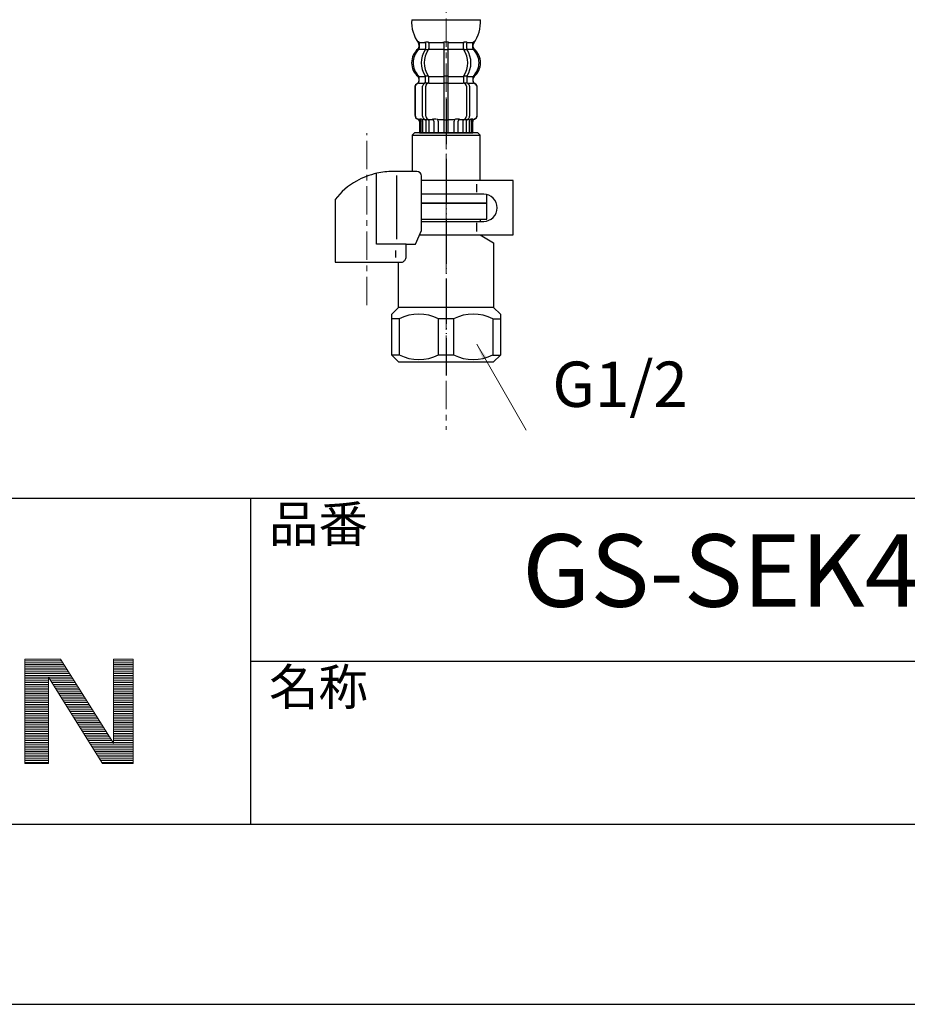
# Model space of a CAD drawing. Units: millimetres. Extents: x 7000 to 7840, y 151 to 1339.
# Drawn here: x 7224 to 7420, y 151 to 368 of the extents above; entities that cross this region are included whole.
import ezdxf
from ezdxf.enums import TextEntityAlignment as Align

# ---------------------------------------------------------------- set-up
doc = ezdxf.new("R2010")
doc.units = ezdxf.units.MM
doc.linetypes.add('CENTER1', pattern=[10, 6.25, -1.25, 1.25, -1.25])
doc.linetypes.add('PHANTOM', pattern=[13, 10, -1, 0, -1, 0, -1])
doc.layers.add('1', color=7, linetype='Continuous')
for name, color, linetype, lineweight in [('中心線', 1, 'CENTER1', 15), ('図面枠', 6, 'Continuous', 25), ('文字', 4, 'Continuous', 15), ('細線', 6, 'Continuous', 9)]:
    doc.layers.add(name, color=color, linetype=linetype, lineweight=lineweight)
doc.styles.add('japanese', font='romans.shx', dxfattribs={"bigfont": 'bigfont.shx'})

msp = doc.modelspace()

# ---------------------------------------------------------------- linework, layer by layer
at = {"color": 7, "linetype": 'Continuous'}
for p, q in [((7313.23, 363.21), (7313.23, 362.02)), ((7313.94, 363.21), (7313.94, 362.02)), ((7317.28, 363.21), (7317.28, 361.86)), ((7317.38, 363.46), (7317.78, 363.46)), ((7317.78, 363.46), (7318.18, 363.46)), ((7318.28, 361.86), (7318.28, 363.21)), ((7321.62, 362.02), (7321.62, 363.21)), ((7322.33, 362.02), (7322.33, 363.21)), ((7313.29, 361.76), (7313.8, 361.76)), ((7317.28, 361.86), (7317.28, 355.86)), ((7317.38, 361.76), (7317.78, 361.76)), ((7317.78, 361.76), (7318.18, 361.76)), ((7318.28, 355.86), (7318.28, 361.86)), ((7321.76, 361.76), (7322.27, 361.76)), ((7311.85, 354.77), (7311.85, 355.65)), ((7313.23, 354.72), (7313.23, 355.71)), ((7313.29, 355.96), (7313.8, 355.96)), ((7313.29, 354.46), (7313.85, 354.46)), ((7313.94, 354.36), (7313.94, 355.71)), ((7317.28, 355.86), (7317.28, 354.36)), ((7317.28, 354.36), (7317.28, 343.36)), ((7317.38, 355.96), (7317.78, 355.96)), ((7317.38, 354.46), (7317.78, 354.46)), ((7317.78, 355.96), (7318.18, 355.96)), ((7317.78, 354.46), (7318.18, 354.46)), ((7318.28, 354.36), (7318.28, 355.86)), ((7318.28, 343.36), (7318.28, 354.36)), ((7321.62, 355.71), (7321.62, 354.36)), ((7321.71, 354.46), (7322.27, 354.46)), ((7321.76, 355.96), (7322.27, 355.96)), ((7322.33, 355.71), (7322.33, 354.72)), ((7323.71, 355.65), (7323.71, 354.77)), ((7310.88, 353.46), (7310.88, 347.26)), ((7310.95, 353.46), (7310.95, 347.26)), ((7312.6, 347.06), (7312.6, 353.66)), ((7313.3, 347.06), (7313.3, 353.66)), ((7322.26, 353.66), (7322.26, 347.06)), ((7322.96, 353.66), (7322.96, 347.06)), ((7324.61, 347.26), (7324.61, 353.46)), ((7324.68, 347.26), (7324.68, 353.46)), ((7311.88, 345.92), (7311.88, 343.36)), ((7311.95, 346.46), (7312.26, 346.46)), ((7311.95, 345.92), (7311.95, 343.36)), ((7312.2, 345.97), (7312.2, 343.36)), ((7312.59, 345.97), (7312.59, 343.36)), ((7312.92, 346.47), (7313.21, 346.29)), ((7313.31, 346.26), (7313.29, 346.26)), ((7313.85, 346.26), (7313.31, 346.26)), ((7313.31, 346.26), (7313.31, 343.36)), ((7314.01, 346.36), (7314.01, 343.36)), ((7315.09, 345.97), (7315.09, 343.36)), ((7316.01, 345.97), (7316.01, 343.36)), ((7317.38, 346.26), (7317.78, 346.26)), ((7317.78, 346.26), (7318.18, 346.26)), ((7319.55, 343.36), (7319.55, 345.97)), ((7320.47, 343.36), (7320.47, 345.97)), ((7321.55, 343.36), (7321.55, 346.36)), ((7322.26, 346.26), (7321.71, 346.26)), ((7322.27, 346.26), (7322.26, 346.26)), ((7322.26, 343.36), (7322.26, 346.26)), ((7322.35, 346.29), (7322.64, 346.47)), ((7322.97, 343.36), (7322.97, 345.97)), ((7323.31, 346.46), (7323.61, 346.46)), ((7323.36, 343.36), (7323.36, 345.97)), ((7323.61, 343.36), (7323.61, 345.92)), ((7323.68, 343.36), (7323.68, 345.92)), ((7310.78, 343.36), (7310.28, 342.86)), ((7324.78, 343.36), (7310.78, 343.36)), ((7325.28, 342.86), (7324.78, 343.36)), ((7310.28, 342.86), (7310.28, 334.86)), ((7325.28, 332.94), (7325.28, 342.86)), ((7293.28, 328.7), (7293.28, 327.86)), ((7326.78, 327.86), (7326.78, 329.86)), ((7312.34, 327.86), (7326.78, 327.86)), ((7326.78, 324.36), (7326.78, 327.86)), ((7325.28, 324.36), (7326.78, 324.36)), ((7311.06, 318.86), (7312.34, 321.86))]:
    msp.add_line(p, q, dxfattribs=at)
for centre, radius, start, end in [((7311.72, 363.36), 0.1, 22.0737, 90), ((7311.35, 363.21), 0.5, 0, 22.0737), ((7312.73, 363.21), 0.5, 17.496, 32.9514), ((7312.73, 363.21), 0.5, 0, 17.496), ((7313.44, 363.21), 0.5, 0, 32.9514), ((7316.78, 363.21), 0.5, 17.496, 32.9514), ((7316.78, 363.21), 0.5, 0, 17.496), ((7318.78, 363.21), 0.5, 162.504, 180), ((7318.78, 363.21), 0.5, 147.0486, 162.504), ((7322.12, 363.21), 0.5, 147.0486, 180), ((7322.83, 363.21), 0.5, 162.504, 180), ((7322.83, 363.21), 0.5, 147.0486, 162.504), ((7324.21, 363.21), 0.5, 157.9263, 180), ((7323.84, 363.36), 0.1, 90, 157.9263), ((7314.5, 358.87), 4, 134.4214, 225.6402), ((7311.35, 362.08), 0.5, 314.4214, 0), ((7317.46, 358.86), 5.18, 146.2456, 213.7544), ((7318.16, 358.86), 5.18, 146.2456, 213.7544), ((7312.73, 362.02), 0.5, 326.2456, 341.8773), ((7312.73, 362.02), 0.5, 341.8773, 0), ((7313.44, 362.02), 0.5, 326.2456, 0), ((7322.12, 362.02), 0.5, 180, 213.7544), ((7317.4, 358.86), 5.18, 326.2456, 33.7544), ((7322.83, 362.02), 0.5, 180, 198.1227), ((7322.83, 362.02), 0.5, 198.1227, 213.7544), ((7318.1, 358.86), 5.18, 326.2456, 33.7544), ((7324.21, 362.08), 0.5, 180, 225.5786), ((7321.06, 358.87), 4, 314.3598, 45.5786), ((7311.78, 353.46), 0.9, 110.9248, 180), ((7311.85, 353.46), 0.9, 110.7733, 180), ((7311.28, 354.77), 0.5, 290.9248, 0), ((7311.35, 354.77), 0.5, 290.7733, 0), ((7311.35, 355.65), 0.5, 0, 45.6402), ((7313.3, 353.66), 0.7, 117.9071, 180), ((7312.73, 354.72), 0.5, 297.9071, 313.8713), ((7312.73, 354.72), 0.5, 313.8713, 0), ((7312.73, 355.71), 0.5, 18.1227, 33.7544), ((7312.73, 355.71), 0.5, 0, 18.1227), ((7313.31, 354.28), 0.183, 95.871, 120.9917), ((7314, 353.66), 0.7, 95.0524, 180), ((7313.82, 354.35), 0.119, 43.2267, 78.73), ((7313.44, 355.71), 0.5, 0, 33.7544), ((7314, 353.66), 0.7, 90, 95.0524), ((7321.56, 353.66), 0.7, 84.9476, 90), ((7322.12, 355.71), 0.5, 146.2456, 180), ((7321.56, 353.66), 0.7, 0, 84.9476), ((7321.74, 354.35), 0.119, 101.27, 136.7733), ((7322.25, 354.28), 0.183, 59.0083, 84.129), ((7322.83, 355.71), 0.5, 161.8773, 180), ((7322.83, 354.72), 0.5, 180, 226.1287), ((7322.83, 355.71), 0.5, 146.2456, 161.8773), ((7322.83, 354.72), 0.5, 226.1287, 242.0929), ((7322.26, 353.66), 0.7, 0, 62.0929), ((7324.21, 355.65), 0.5, 134.3598, 180), ((7324.21, 354.77), 0.5, 180, 249.2267), ((7324.28, 354.77), 0.5, 180, 249.0752), ((7323.71, 353.46), 0.9, 0, 69.2267), ((7323.78, 353.46), 0.9, 0, 69.0752), ((7311.78, 347.26), 0.9, 180, 253.3985), ((7311.85, 347.26), 0.9, 180, 253.5322), ((7311.38, 345.92), 0.5, 0, 73.3985), ((7311.45, 345.92), 0.5, 0, 73.5322), ((7311.7, 345.97), 0.5, 51.4204, 65.3757), ((7311.7, 345.97), 0.5, 0, 51.4204), ((7312.09, 345.97), 0.5, 51.4204, 65.3757), ((7312.09, 345.97), 0.5, 0, 51.4204), ((7313.3, 347.06), 0.7, 180, 237.8392), ((7313.31, 346.45), 0.183, 237.8392, 264.129), ((7314, 347.06), 0.7, 180, 270), ((7313.82, 346.38), 0.119, 281.27, 316.7733), ((7314.59, 345.97), 0.5, 51.4204, 65.3757), ((7314.59, 345.97), 0.5, 0, 51.4204), ((7315.51, 345.97), 0.5, 0, 65.3757), ((7320.05, 345.97), 0.5, 114.6243, 180), ((7320.97, 345.97), 0.5, 128.5796, 180), ((7320.97, 345.97), 0.5, 114.6243, 128.5796), ((7321.56, 347.06), 0.7, 270, 0), ((7321.74, 346.38), 0.119, 223.2267, 258.73), ((7322.25, 346.45), 0.183, 275.871, 302.1608), ((7322.26, 347.06), 0.7, 302.1608, 0), ((7323.47, 345.97), 0.5, 128.5796, 180), ((7323.47, 345.97), 0.5, 114.6243, 128.5796), ((7323.86, 345.97), 0.5, 128.5796, 180), ((7323.86, 345.97), 0.5, 114.6243, 128.5796), ((7324.11, 345.92), 0.5, 106.4678, 180), ((7324.18, 345.92), 0.5, 106.6015, 180), ((7323.71, 347.26), 0.9, 286.4678, 0), ((7323.78, 347.26), 0.9, 286.6015, 0), ((7306.03, 318.59), 16.27, 90, 102.6571), ((7311.34, 333.86), 1, 0, 90), ((7306.03, 318.59), 16.27, 119.5519, 141.584), ((7306.03, 318.59), 16.27, 102.6571, 119.5519)]:
    msp.add_arc(centre, radius, start, end, dxfattribs=at)
msp.add_open_spline([(7308.13, 314.86), (7308.23, 314.92), (7308.42, 315.02), (7308.69, 315.23), (7308.87, 315.53), (7308.95, 315.75), (7309, 315.86)], degree=3, knots=[0, 0, 0, 0, 0.333696, 0.654264, 1.002743, 1.366761, 1.366761, 1.366761, 1.366761], dxfattribs=at)
at = {"layer": '1', "color": 7, "linetype": 'Continuous'}
for p, q in [((7310.2, 368.36), (7317.78, 368.36)), ((7317.78, 368.36), (7325.36, 368.36)), ((7311.85, 363.36), (7312.6, 363.36)), ((7311.85, 363.21), (7311.85, 362.08)), ((7312.6, 363.36), (7313.21, 363.36)), ((7313.29, 363.46), (7313.8, 363.46)), ((7313.94, 363.36), (7317.26, 363.36)), ((7318.3, 363.36), (7321.62, 363.36)), ((7321.76, 363.46), (7322.27, 363.46)), ((7322.35, 363.36), (7322.96, 363.36)), ((7322.96, 363.36), (7323.71, 363.36)), ((7323.71, 362.08), (7323.71, 363.21)), ((7311.78, 362.87), (7311.78, 362.3)), ((7311.85, 361.86), (7313.21, 361.86)), ((7313.94, 361.86), (7317.28, 361.86)), ((7318.28, 361.86), (7321.62, 361.86)), ((7322.35, 361.86), (7323.71, 361.86)), ((7323.78, 362.3), (7323.78, 362.87)), ((7311.78, 355.42), (7311.78, 354.77)), ((7311.78, 354.36), (7311.85, 354.36)), ((7311.85, 355.86), (7313.21, 355.86)), ((7311.85, 354.36), (7313.08, 354.36)), ((7313.94, 355.86), (7317.28, 355.86)), ((7314, 354.36), (7317.28, 354.36)), ((7318.28, 355.86), (7321.62, 355.86)), ((7318.28, 354.36), (7321.56, 354.36)), ((7322.35, 355.86), (7323.71, 355.86)), ((7322.48, 354.36), (7323.71, 354.36)), ((7323.71, 354.36), (7323.78, 354.36)), ((7323.78, 354.77), (7323.78, 355.42)), ((7311.78, 346.36), (7312.02, 346.36)), ((7312.59, 346.36), (7313.09, 346.36)), ((7314.01, 346.36), (7314.9, 346.36)), ((7314.98, 346.46), (7315.6, 346.46)), ((7316.01, 346.36), (7317.28, 346.36)), ((7318.28, 346.36), (7319.55, 346.36)), ((7319.96, 346.46), (7320.58, 346.46)), ((7320.66, 346.36), (7321.55, 346.36)), ((7322.47, 346.36), (7322.97, 346.36)), ((7323.54, 346.36), (7323.78, 346.36)), ((7311.88, 343.36), (7311.95, 343.36)), ((7311.95, 343.36), (7312.2, 343.36)), ((7312.2, 343.36), (7312.59, 343.36)), ((7312.59, 343.36), (7313.31, 343.36)), ((7313.31, 343.36), (7314.01, 343.36)), ((7314.01, 343.36), (7315.09, 343.36)), ((7315.09, 343.36), (7316.01, 343.36)), ((7316.01, 343.36), (7317.28, 343.36)), ((7317.28, 343.36), (7317.78, 343.36)), ((7317.78, 343.36), (7318.28, 343.36)), ((7318.28, 343.36), (7319.55, 343.36)), ((7319.55, 343.36), (7320.47, 343.36)), ((7320.47, 343.36), (7321.55, 343.36)), ((7321.55, 343.36), (7322.26, 343.36)), ((7322.26, 343.36), (7322.97, 343.36)), ((7322.97, 343.36), (7323.36, 343.36)), ((7323.36, 343.36), (7323.61, 343.36)), ((7323.61, 343.36), (7323.68, 343.36)), ((7310.28, 342.86), (7325.28, 342.86)), ((7311.34, 334.86), (7306.03, 334.86)), ((7302.46, 318.86), (7302.46, 334.47)), ((7306.9, 319.96), (7306.9, 333.96)), ((7312.34, 321.86), (7312.34, 333.86)), ((7332.58, 332.86), (7312.34, 332.86)), ((7332.58, 320.86), (7332.58, 332.86)), ((7324.58, 330.27), (7324.58, 332.07)), ((7326.08, 329.86), (7312.34, 329.86)), ((7293.28, 327.86), (7293.28, 314.86)), ((7326.78, 327.86), (7312.34, 327.86)), ((7312.34, 324.36), (7325.28, 324.36)), ((7312.34, 323.86), (7326.08, 323.86)), ((7325.28, 324.36), (7325.28, 323.86)), ((7324.58, 321.65), (7324.58, 323.5)), ((7311.84, 320.86), (7332.58, 320.86)), ((7325.28, 320.86), (7328.28, 319.13)), ((7309, 318.86), (7302.46, 318.86)), ((7306.66, 315.91), (7306.66, 317.41)), ((7309, 318.86), (7311.06, 318.86)), ((7309, 315.86), (7309, 318.86)), ((7328.28, 319.13), (7328.28, 312.06)), ((7293.28, 314.86), (7308.13, 314.86)), ((7307.28, 312.06), (7307.28, 314.86)), ((7307.28, 304.86), (7307.28, 312.06)), ((7328.28, 312.06), (7328.28, 304.86)), ((7305.78, 303.36), (7307.28, 304.86)), ((7328.28, 304.86), (7307.28, 304.86)), ((7328.28, 304.86), (7329.78, 303.36)), ((7305.78, 294.36), (7305.78, 303.36)), ((7307.45, 302.36), (7305.78, 302.36)), ((7307.45, 302.36), (7307.45, 294.36)), ((7316.11, 294.36), (7316.11, 302.36)), ((7319.45, 302.36), (7316.11, 302.36)), ((7319.45, 302.36), (7319.45, 294.36)), ((7328.11, 302.36), (7328.11, 294.36)), ((7328.11, 302.36), (7329.78, 302.36)), ((7329.78, 303.36), (7329.78, 300.56)), ((7329.78, 300.56), (7329.78, 294.36)), ((7305.78, 294.36), (7307.28, 292.86)), ((7307.45, 294.36), (7305.78, 294.36)), ((7319.45, 294.36), (7316.11, 294.36)), ((7328.11, 294.36), (7329.78, 294.36)), ((7329.78, 294.36), (7328.28, 292.86)), ((7307.28, 292.86), (7328.28, 292.86))]:
    msp.add_line(p, q, dxfattribs=at)
at = {"layer": '1', "color": 4, "linetype": 'PHANTOM'}
msp.add_line((7317.78, 350.86), (7317.78, 289.86), dxfattribs=at)
at = {"layer": '1', "color": 7, "linetype": 'Continuous'}
for centre, radius, start, end in [((7318.18, 367.84), 8, 176.2233, 215.7393), ((7317.38, 367.84), 8, 324.264, 3.7767), ((7311.28, 362.87), 0.5, 0, 35.7393), ((7324.28, 362.87), 0.5, 144.264, 180), ((7314.18, 358.86), 4, 130.1286, 180), ((7311.28, 362.3), 0.5, 310.1286, 0), ((7324.28, 362.3), 0.5, 180, 229.8714), ((7321.38, 358.86), 4, 0, 49.8714), ((7314.18, 358.86), 4, 180, 229.8714), ((7321.38, 358.86), 4, 310.1286, 0), ((7311.28, 355.42), 0.5, 0, 49.8714), ((7324.28, 355.42), 0.5, 130.1286, 180), ((7326.08, 326.86), 3, 0, 90), ((7326.08, 326.86), 3, 270, 0), ((7311.78, 293.49), 9.88, 63.9922, 116.0078), ((7323.78, 293.49), 9.88, 63.9922, 116.0078), ((7311.78, 303.24), 9.87, 243.9922, 296.0078), ((7323.78, 303.24), 9.87, 243.9922, 296.0078)]:
    msp.add_arc(centre, radius, start, end, dxfattribs=at)
at = {"layer": 'Defpoints', "linetype": 'Continuous'}
msp.add_lwpolyline([(6999.59, 151.06), (7839.59, 151.06), (7839.59, 1339.06), (6999.59, 1339.06)], close=True, dxfattribs=at)
at = {"layer": '中心線'}
for p, q in [((7317.78, 468.66), (7317.78, 277.86)), ((7317.78, 468.66), (7317.78, 277.86)), ((7300.28, 305.39), (7300.28, 343.29))]:
    msp.add_line(p, q, dxfattribs=at)
at = {"layer": '図面枠', "linetype": 'Continuous'}
for p, q in [((7804.48, 262.73), (7034.7, 262.73)), ((7274.7, 190.73), (7274.7, 262.73)), ((7544.48, 226.73), (7274.7, 226.73)), ((7804.48, 190.73), (7034.7, 190.73))]:
    msp.add_line(p, q, dxfattribs=at)
at = {"layer": '文字'}
msp.add_line((7324.54, 296.72), (7335.49, 277.76), dxfattribs=at)
msp.add_solid([(7325.89, 293.46), (7326.69, 293.92), (7324.54, 296.72)], dxfattribs=at)
at = {"layer": '細線', "linetype": 'Continuous'}
for p, q in [((7224.82, 227.26), (7224.82, 204.24)), ((7232.71, 227.26), (7224.82, 227.26)), ((7224.82, 227.26), (7232.71, 227.26)), ((7224.82, 226.86), (7232.96, 226.86)), ((7224.82, 226.46), (7233.21, 226.46)), ((7224.82, 226.06), (7233.46, 226.06)), ((7232.71, 227.26), (7244.34, 208.66)), ((7244.34, 208.66), (7244.34, 227.26)), ((7248.74, 227.26), (7244.34, 227.26)), ((7244.34, 227.26), (7248.74, 227.26)), ((7244.34, 226.86), (7248.74, 226.86)), ((7244.34, 226.46), (7248.74, 226.46)), ((7244.34, 226.06), (7248.74, 226.06)), ((7248.74, 204.24), (7248.74, 227.26)), ((7224.82, 225.66), (7233.71, 225.66)), ((7224.82, 225.26), (7233.96, 225.26)), ((7224.82, 224.86), (7234.21, 224.86)), ((7224.82, 224.46), (7234.46, 224.46)), ((7224.82, 224.06), (7234.71, 224.06)), ((7244.34, 225.66), (7248.74, 225.66)), ((7244.34, 225.26), (7248.74, 225.26)), ((7244.34, 224.86), (7248.74, 224.86)), ((7244.34, 224.46), (7248.74, 224.46)), ((7244.34, 224.06), (7248.74, 224.06)), ((7224.82, 223.66), (7234.96, 223.66)), ((7224.82, 223.26), (7230.02, 223.26)), ((7224.82, 222.86), (7230.02, 222.86)), ((7224.82, 222.46), (7230.02, 222.46)), ((7224.82, 222.06), (7230.02, 222.06)), ((7224.82, 221.66), (7230.02, 221.66)), ((7230.02, 223.26), (7241.91, 204.24)), ((7230.02, 223.26), (7230.02, 204.24)), ((7230.02, 223.26), (7235.21, 223.26)), ((7230.27, 222.86), (7235.46, 222.86)), ((7230.52, 222.46), (7235.71, 222.46)), ((7230.77, 222.06), (7235.96, 222.06)), ((7231.02, 221.66), (7236.21, 221.66)), ((7244.34, 223.66), (7248.74, 223.66)), ((7244.34, 223.26), (7248.74, 223.26)), ((7244.34, 222.86), (7248.74, 222.86)), ((7244.34, 222.46), (7248.74, 222.46)), ((7244.34, 222.06), (7248.74, 222.06)), ((7244.34, 221.66), (7248.74, 221.66)), ((7224.82, 221.26), (7230.02, 221.26)), ((7224.82, 220.86), (7230.02, 220.86)), ((7224.82, 220.46), (7230.02, 220.46)), ((7224.82, 220.06), (7230.02, 220.06)), ((7224.82, 219.66), (7230.02, 219.66)), ((7231.27, 221.26), (7236.46, 221.26)), ((7231.52, 220.86), (7236.71, 220.86)), ((7231.77, 220.46), (7236.96, 220.46)), ((7232.02, 220.06), (7237.21, 220.06)), ((7232.27, 219.66), (7237.46, 219.66)), ((7244.34, 221.26), (7248.74, 221.26)), ((7244.34, 220.86), (7248.74, 220.86)), ((7244.34, 220.46), (7248.74, 220.46)), ((7244.34, 220.06), (7248.74, 220.06)), ((7244.34, 219.66), (7248.74, 219.66)), ((7224.82, 219.26), (7230.02, 219.26)), ((7224.82, 218.86), (7230.02, 218.86)), ((7224.82, 218.46), (7230.02, 218.46)), ((7224.82, 218.06), (7230.02, 218.06)), ((7224.82, 217.66), (7230.02, 217.66)), ((7232.52, 219.26), (7237.71, 219.26)), ((7232.77, 218.86), (7237.96, 218.86)), ((7233.02, 218.46), (7238.21, 218.46)), ((7233.27, 218.06), (7238.46, 218.06)), ((7233.52, 217.66), (7238.71, 217.66)), ((7244.34, 219.26), (7248.74, 219.26)), ((7244.34, 218.86), (7248.74, 218.86)), ((7244.34, 218.46), (7248.74, 218.46)), ((7244.34, 218.06), (7248.74, 218.06)), ((7244.34, 217.66), (7248.74, 217.66)), ((7224.82, 217.26), (7230.02, 217.26)), ((7224.82, 216.86), (7230.02, 216.86)), ((7224.82, 216.46), (7230.02, 216.46)), ((7224.82, 216.06), (7230.02, 216.06)), ((7224.82, 215.66), (7230.02, 215.66)), ((7224.82, 215.26), (7230.02, 215.26)), ((7233.77, 217.26), (7238.96, 217.26)), ((7234.02, 216.86), (7239.21, 216.86)), ((7234.27, 216.46), (7239.46, 216.46)), ((7234.52, 216.06), (7239.71, 216.06)), ((7234.77, 215.66), (7239.96, 215.66)), ((7235.02, 215.26), (7240.21, 215.26)), ((7244.34, 217.26), (7248.74, 217.26)), ((7244.34, 216.86), (7248.74, 216.86)), ((7244.34, 216.46), (7248.74, 216.46)), ((7244.34, 216.06), (7248.74, 216.06)), ((7244.34, 215.66), (7248.74, 215.66)), ((7244.34, 215.26), (7248.74, 215.26)), ((7224.82, 214.86), (7230.02, 214.86)), ((7224.82, 214.46), (7230.02, 214.46)), ((7224.82, 214.06), (7230.02, 214.06)), ((7224.82, 213.66), (7230.02, 213.66)), ((7224.82, 213.26), (7230.02, 213.26)), ((7235.27, 214.86), (7240.46, 214.86)), ((7235.52, 214.46), (7240.71, 214.46)), ((7235.77, 214.06), (7240.96, 214.06)), ((7236.02, 213.66), (7241.21, 213.66)), ((7236.27, 213.26), (7241.46, 213.26)), ((7244.34, 214.86), (7248.74, 214.86)), ((7244.34, 214.46), (7248.74, 214.46)), ((7244.34, 214.06), (7248.74, 214.06)), ((7244.34, 213.66), (7248.74, 213.66)), ((7244.34, 213.26), (7248.74, 213.26)), ((7224.82, 212.86), (7230.02, 212.86)), ((7224.82, 212.46), (7230.02, 212.46)), ((7224.82, 212.06), (7230.02, 212.06)), ((7224.82, 211.66), (7230.02, 211.66)), ((7224.82, 211.26), (7230.02, 211.26)), ((7224.82, 210.86), (7230.02, 210.86)), ((7236.52, 212.86), (7241.71, 212.86)), ((7236.77, 212.46), (7241.96, 212.46)), ((7237.02, 212.06), (7242.21, 212.06)), ((7237.27, 211.66), (7242.46, 211.66)), ((7237.52, 211.26), (7242.71, 211.26)), ((7237.77, 210.86), (7242.96, 210.86)), ((7244.34, 212.86), (7248.74, 212.86)), ((7244.34, 212.46), (7248.74, 212.46)), ((7244.34, 212.06), (7248.74, 212.06)), ((7244.34, 211.66), (7248.74, 211.66)), ((7244.34, 211.26), (7248.74, 211.26)), ((7244.34, 210.86), (7248.74, 210.86)), ((7224.82, 210.46), (7230.02, 210.46)), ((7224.82, 210.06), (7230.02, 210.06)), ((7224.82, 209.66), (7230.02, 209.66)), ((7224.82, 209.26), (7230.02, 209.26)), ((7224.82, 208.86), (7230.02, 208.86)), ((7238.02, 210.46), (7243.21, 210.46)), ((7238.27, 210.06), (7243.46, 210.06)), ((7238.52, 209.66), (7243.71, 209.66)), ((7238.77, 209.26), (7243.96, 209.26)), ((7239.02, 208.86), (7244.21, 208.86)), ((7244.34, 210.46), (7248.74, 210.46)), ((7244.34, 210.06), (7248.74, 210.06)), ((7244.34, 209.66), (7248.74, 209.66)), ((7244.34, 209.26), (7248.74, 209.26)), ((7244.34, 208.86), (7248.74, 208.86)), ((7224.82, 208.46), (7230.02, 208.46)), ((7224.82, 208.06), (7230.02, 208.06)), ((7224.82, 207.66), (7230.02, 207.66)), ((7224.82, 207.26), (7230.02, 207.26)), ((7224.82, 206.86), (7230.02, 206.86)), ((7224.82, 206.46), (7230.02, 206.46)), ((7239.27, 208.46), (7248.74, 208.46)), ((7239.52, 208.06), (7248.74, 208.06)), ((7239.77, 207.66), (7248.74, 207.66)), ((7240.02, 207.26), (7248.74, 207.26)), ((7240.27, 206.86), (7248.74, 206.86)), ((7240.52, 206.46), (7248.74, 206.46)), ((7224.82, 206.06), (7230.02, 206.06)), ((7224.82, 205.66), (7230.02, 205.66)), ((7224.82, 205.26), (7230.02, 205.26)), ((7224.82, 204.86), (7230.02, 204.86)), ((7224.82, 204.46), (7230.02, 204.46)), ((7240.77, 206.06), (7248.74, 206.06)), ((7241.02, 205.66), (7248.74, 205.66)), ((7241.27, 205.26), (7248.74, 205.26)), ((7241.52, 204.86), (7248.74, 204.86)), ((7241.77, 204.46), (7248.74, 204.46)), ((7224.82, 204.24), (7230.02, 204.24)), ((7241.91, 204.24), (7248.74, 204.24))]:
    msp.add_line(p, q, dxfattribs=at)

# ---------------------------------------------------------------- texts
at = {"layer": '文字', "style": 'japanese'}
for s, p in [('品番', (7278.7, 253.08)), ('名称', (7278.7, 217.09))]:
    msp.add_text(s, height=8, dxfattribs=at).set_placement(p)
msp.add_text('GS-SEK4752TE', height=16, dxfattribs=at).set_placement((7409.59, 244.73), align=Align.MIDDLE)
at = {"layer": '文字', "insert": (7356.18, 286.61), "char_height": 10, "attachment_point": 5, "line_spacing_factor": 0.720288, "style": 'japanese'}
msp.add_mtext('G1/2', dxfattribs=at)

doc.saveas('drawing.dxf')
